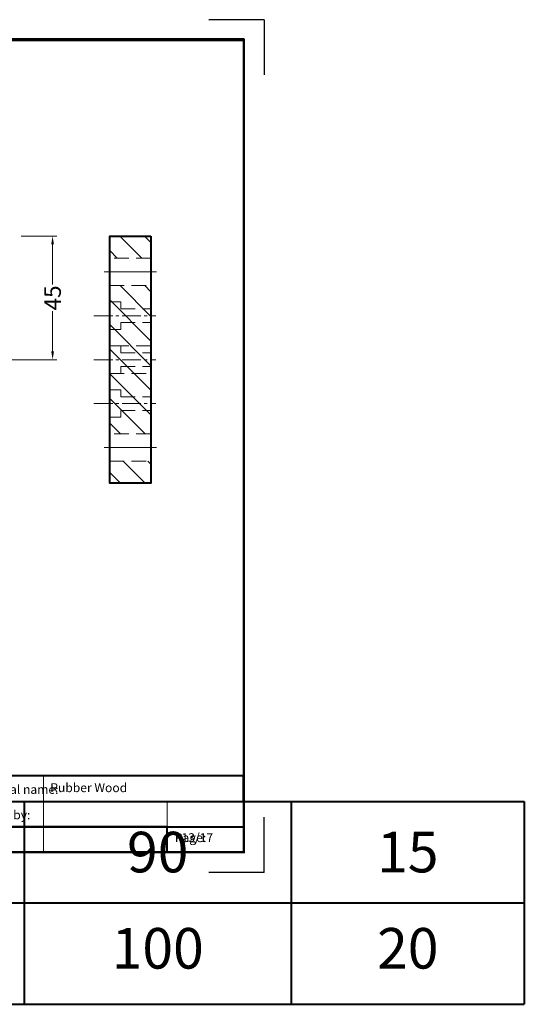
# Model space of a CAD drawing. Units: millimetres. Extents: x 0 to 7933, y -3520 to 1657.
# Drawn here: x 5854 to 6038, y -2615 to -2257 of the extents above; entities that cross this region are included whole.
import ezdxf

# ---------------------------------------------------------------- set-up
doc = ezdxf.new("R2010")
doc.units = ezdxf.units.MM
doc.header["$LTSCALE"] = 1.2
doc.linetypes.add('CENTER2', pattern=[28.575000000000003, 19.05, -3.175, 3.175, -3.175])
doc.linetypes.add('HIDDEN', pattern=[9.524999999999999, 6.35, -3.175])
doc.layers.get('0').update_dxf_attribs({"lineweight": 40})
doc.layers.get('Defpoints').update_dxf_attribs({"color": 2})
for name, color, linetype, lineweight in [('Center', 6, 'CENTER2', 15), ('Dim', 5, 'Continuous', 15), ('Hatch', 8, 'Continuous', 13), ('Hidden', 1, 'HIDDEN', 18), ('khung cut ting list', 7, 'Continuous', 13), ('Text', 96, 'Continuous', 20)]:
    doc.layers.add(name, color=color, linetype=linetype, lineweight=lineweight)
doc.styles.add('Dim', font='ARIALN.TTF')
doc.styles.get("Standard").update_dxf_attribs({"font": 'ARIALN.TTF'})
doc.dimstyles.new('D-06', dxfattribs={"dimtxt": 6, "dimasz": 3, "dimexe": 1.5, "dimexo": 1.5, "dimgap": 1.2, "dimtad": 0, "dimdsep": 46, "dimtxsty": 'Standard', "dimcen": 0, "dimclrd": 256, "dimclre": 256, "dimclrt": 256, "dimadec": 0, "dimazin": 2, "dimtfac": 1, "dimtofl": 0, "dimtmove": 2, "dimatfit": 0, "dimfxl": 0.1, "dimtolj": 1, "dimlwd": -1, "dimlwe": -1, "dimarcsym": 0})

# ---------------------------------------------------------------- blocks, each defined once
blk = doc.blocks.new('*D322')
at = {"layer": 'Defpoints', "color": 0, "ltscale": 1.2, "transparency": 16777216}
for p in [(5852.772445889012, -2335.560186116992), (5797.772445889012, -2380.560186116992), (5865.784101024993, -2380.560186116992)]:
    blk.add_point(p, dxfattribs=at)
at = {"layer": 'Dim', "ltscale": 1.2, "transparency": 16777216}
for p, q in [((5854.272445889012, -2335.560186116992), (5867.284101024993, -2335.560186116992)), ((5865.784101024993, -2338.560186116992), (5865.784101024993, -2353.21966769953)), ((5865.784101024993, -2377.560186116992), (5865.784101024993, -2362.900704534455)), ((5799.272445889012, -2380.560186116992), (5867.284101024993, -2380.560186116992))]:
    blk.add_line(p, q, dxfattribs=at)
for points in [[(5865.284101024993, -2338.560186116992), (5866.284101024993, -2338.560186116992), (5865.784101024993, -2335.560186116992)], [(5865.284101024993, -2377.560186116992), (5866.284101024993, -2377.560186116992), (5865.784101024993, -2380.560186116992)]]:
    blk.add_solid(points, dxfattribs=at)
at = {"layer": 'Dim', "ltscale": 1.2, "transparency": 16777216, "insert": (5865.784101024991, -2358.060186116993), "char_height": 6, "attachment_point": 5, "rotation": 90}
blk.add_mtext('\\A1;45', dxfattribs=at)
blk = doc.blocks.new('*T401')
at = {"layer": 'Text', "color": 0, "linetype": 'ByBlock', "lineweight": -2, "ltscale": 1.2, "transparency": 16777216}
for p, q in [((0, 0), (269.8545312935967, 0)), ((0, 0), (0, -73.9380664184755)), ((87.52372998278588, 0), (87.52372998278588, -73.9380664184755)), ((184.9129182865072, 0), (184.9129182865072, -73.9380664184755)), ((269.8545312935967, 0), (269.8545312935967, -73.9380664184755)), ((0, -36.96903320923775), (269.8545312935967, -36.96903320923775)), ((0, -73.9380664184755), (269.8545312935967, -73.9380664184755))]:
    blk.add_line(p, q, dxfattribs=at)
at = {"layer": 'Text', "color": 0, "ltscale": 1.2, "transparency": 16777216, "char_height": 14.7876132836947, "attachment_point": 5}
for s, insert, width in [('{\\fArial Narrow|b1|i0|c0|p34;\\C1;270', (43.76186499139294, -18.48451660461797), 86.5297299827854), ('{\\fArial Narrow|b1|i0|c0|p34;\\C1;90', (136.2183241346429, -18.48451660461797), 96.39518830372069), ('{\\fArial Narrow|b1|i0|c0|p34;\\C1;15', (227.3837247900519, -18.48451660461797), 83.94761300708794), ('290', (43.76186499139294, -55.45354981385572), 86.5297299827854), ('100', (136.2183241346429, -55.45354981385572), 96.39518830372069), ('20', (227.3837247900519, -55.45354981385572), 83.94761300708794)]:
    blk.add_mtext(s, dxfattribs=dict(at, insert=insert, width=width))
blk = doc.blocks.new('khung chuan a4')
at = {"const_width": 0.5877194598897505}
blk.add_lwpolyline([(4.930555555540195, 4.930555555527008), (287.9444444444298, 4.930555555527008), (287.9444444444298, 202.1527777777519), (4.930555555540195, 202.1527777777519)], close=True, dxfattribs=at)
blk.add_lwpolyline([(4.636781501794758, 202.3400773331532), (4.636781501794758, 4.930555555527008), (287.9444444444298, 4.930555555527008), (287.9444444444298, 202.3400773331532)], close=True)
at = {"layer": 'Defpoints', "color": 2}
for q in [(279.4903786002542, 207.083333333343), (292.875, 193.6987119335899)]:
    blk.add_line((292.875, 207.083333333343), q, dxfattribs=at)
for points in [[(13.38462139974854, 207.0833333333412), (0, 207.0833333333412), (0, 193.6987119335881)], [(0, 13.38462139974945), (0, 0), (13.38462139974854, 0)], [(292.875, 0), (292.875, 13.38462139974945)]]:
    blk.add_lwpolyline(points, dxfattribs=at)
at = {"layer": 'khung cut ting list'}
blk.add_lwpolyline([(4.930555555555657, 4.930555555558385), (287.9444444444443, 4.930555555558385), (287.9444444444443, 202.1527777777865), (4.930555555555657, 202.1527777777865)], close=True, dxfattribs=at)
blk = doc.blocks.new('A4-1')
at = {"layer": 'Defpoints', "color": 2}
blk.add_line((292.875, 0), (279.4903786002542, 0), dxfattribs=at)
blk.add_blockref('khung chuan a4', (0, 0))

msp = doc.modelspace()

# ---------------------------------------------------------------- hatches: boundary and pattern name
at = {"layer": 'Hatch', "ltscale": 1.2}
h = msp.add_hatch(dxfattribs=at)
h.set_pattern_fill('ANSI31', color=256, scale=2, angle=89.99999999999999, style=0)
h.set_pattern_definition([(135, (5863.174239568809, -16389.4495394494), (-4.490128060534578, -4.490128060534576), [])])
h.paths.add_polyline_path([(5901.595620568194, -2417.560186116991), (5886.595620568194, -2417.560186116991), (5886.595620568194, -2425.560186116991), (5901.595620568194, -2425.560186116991)])
h.paths.add_polyline_path([(5901.595620568194, -2353.560186116991), (5886.595620568194, -2353.560186116991), (5886.595620568194, -2407.560186116991), (5901.595620568194, -2407.560186116991)])
h.paths.add_polyline_path([(5886.595620568194, -2343.560186116991), (5901.595620568194, -2343.560186116991), (5901.595620568194, -2335.560186116991), (5886.595620568194, -2335.560186116991)])

# ---------------------------------------------------------------- linework, layer by layer
at = {"ltscale": 1.2}
for points in [[(5901.595620568194, -2335.560186116991), (5901.595620568194, -2425.560186116991), (5886.595620568194, -2425.560186116991), (5886.595620568194, -2335.560186116991)], [(5935.353996115408, -2532.208805176147), (5835.340978214986, -2532.208805176147), (5835.340978214986, -2541.451063478454), (5935.353996115408, -2541.451063478454)], [(5835.340978214986, -2550.693321780763), (5935.459292514477, -2550.693321780763), (5935.459292514477, -2559.935580083074), (5835.340978214986, -2559.935580083074)], [(5907.591494569911, -2550.693321780763), (5835.340978214986, -2550.693321780763), (5835.340978214986, -2559.935580083074), (5907.591494569911, -2559.935580083074)], [(5907.591494569911, -2550.693321780763), (5935.459292514477, -2550.693321780763), (5935.459292514477, -2559.935580083074), (5907.591494569911, -2559.935580083074)], [(5907.591494569911, -2550.693321780763), (5935.459292514477, -2550.693321780763), (5935.459292514477, -2559.935580083074), (5907.591494569911, -2559.935580083074)]]:
    msp.add_lwpolyline(points, close=True, dxfattribs=at)
at = {"layer": 'Center', "ltscale": 0.3}
for p, q in [((5880.825095912027, -2364.542347595308), (5903.395811152875, -2364.542347595308)), ((5880.825095912027, -2380.560186116991), (5903.395811152875, -2380.560186116991)), ((5880.825095912027, -2396.542347595308), (5903.395811152875, -2396.542347595308))]:
    msp.add_line(p, q, dxfattribs=at)
at = {"layer": 'Center', "ltscale": 1.2}
for points in [[(5903.595620568192, -2348.560186116991), (5884.595620568194, -2348.560186116991)], [(5903.595620568192, -2412.560186116991), (5884.595620568194, -2412.560186116991)]]:
    msp.add_lwpolyline(points, dxfattribs=at)
at = {"layer": 'Hatch', "ltscale": 1.2}
for points in [[(5862.424829628299, -2532.208805176147), (5862.424829628299, -2559.935580083074)], [(5907.501615497014, -2541.451063478452), (5907.501615497014, -2550.693321780763)]]:
    msp.add_lwpolyline(points, dxfattribs=at)
at = {"layer": 'Hatch'}
msp.add_lwpolyline([(5835.340978214996, -2550.693321780763), (5935.459292514483, -2550.693321780763)], dxfattribs=at)
at = {"layer": 'Hidden', "ltscale": 0.7}
for points in [[(5901.595620568192, -2353.560186116991), (5901.595620568192, -2343.560186116991), (5886.595620568194, -2343.560186116991), (5886.595620568194, -2353.560186116991)], [(5901.595620568192, -2385.560186116991), (5901.595620568192, -2375.560186116991), (5886.595620568194, -2375.560186116991), (5886.595620568194, -2385.560186116991)], [(5901.595620568192, -2417.560186116991), (5901.595620568192, -2407.560186116991), (5886.595620568194, -2407.560186116991), (5886.595620568194, -2417.560186116991)]]:
    msp.add_lwpolyline(points, close=True, dxfattribs=at)
for points in [[(5886.595620568194, -2359.542347595308), (5890.595620568194, -2359.542347595308), (5890.595620568194, -2362.042347595308), (5901.595620568194, -2362.042347595308)], [(5886.595620568194, -2369.542347595308), (5890.595620568194, -2369.542347595308), (5890.595620568194, -2367.042347595308), (5901.595620568194, -2367.042347595308)], [(5886.595620568194, -2375.560186116991), (5890.595620568194, -2375.560186116991), (5890.595620568194, -2378.060186116991), (5901.595620568194, -2378.060186116991)], [(5886.595620568194, -2385.560186116991), (5890.595620568194, -2385.560186116991), (5890.595620568194, -2383.060186116991), (5901.595620568194, -2383.060186116991)], [(5886.595620568194, -2391.542347595308), (5890.595620568194, -2391.542347595308), (5890.595620568194, -2394.042347595308), (5901.595620568194, -2394.042347595308)], [(5886.595620568194, -2401.542347595308), (5890.595620568194, -2401.542347595308), (5890.595620568194, -2399.042347595308), (5901.595620568194, -2399.042347595308)]]:
    msp.add_lwpolyline(points, dxfattribs=at)

# ---------------------------------------------------------------- block references
at = {"xscale": 1.5, "yscale": 1.5, "zscale": 1.5}
msp.add_blockref('A4-1', (5503.542625847833, -2567.331413416322), dxfattribs=at)
msp.add_blockref('*T401', (5767.877345391587, -2541.451063478455))

# ---------------------------------------------------------------- texts
at = {"layer": 'Text', "color": 7, "char_height": 3.23444792915351, "attachment_point": 1, "style": 'Dim'}
for s, insert in [('Material name:', (5837.165493710824, -2535.483372130091)), ('{\\C256;Rubber Wood}', (5864.935687762035, -2534.859919886705)), ('Drawn by:', (5836.985643117227, -2544.766023423854)), ('{\\fTimes New Roman|b0|i0|c0|p18;Page:}', (5910.341830733089, -2553.069814955505)), ('\\pi-4.34974;{\\C256;13/17}', (5926.838752396479, -2553.069814955505))]:
    msp.add_mtext(s, dxfattribs=dict(at, insert=insert))

# ---------------------------------------------------------------- dimensions: what is measured, and where the dimension line sits
at = {"layer": 'Dim', "ltscale": 1.2}
dim = msp.add_linear_dim(base=(5865.784101024993, -2380.560186116992), p1=(5852.77244588901, -2335.560186116991), p2=(5797.77244588901, -2380.560186116991), angle=90, dimstyle='D-06', dxfattribs=at)
dim.commit()
dim.dimension.update_dxf_attribs({"geometry": '*D322', "text_midpoint": (5865.784101024991, -2358.060186116993)})

doc.saveas('drawing.dxf')
